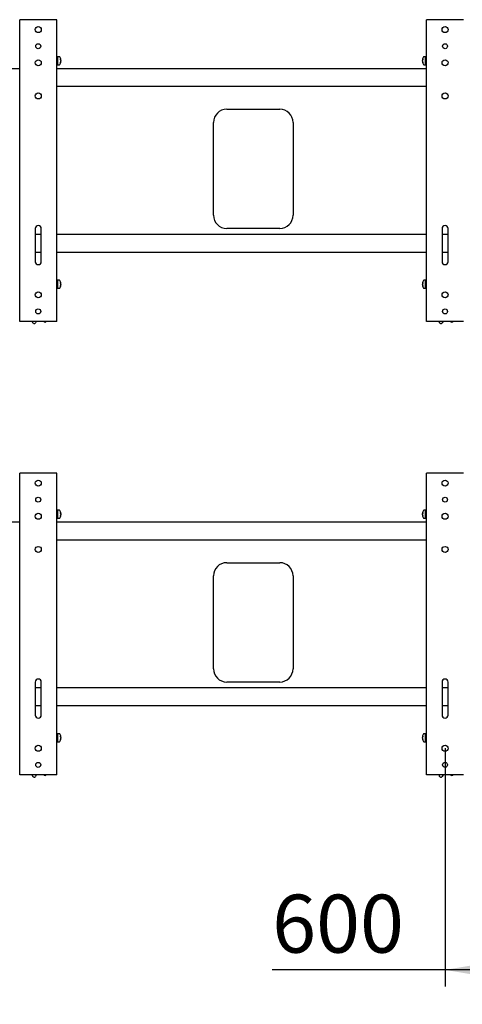
# Model space of a CAD drawing. Units: millimetres. Extents: x 0 to 420, y 0 to 297.
# Drawn here: x 160 to 187, y 159 to 219 of the extents above; entities that cross this region are included whole.
import ezdxf

# ---------------------------------------------------------------- set-up
doc = ezdxf.new("R2010")
doc.units = ezdxf.units.MM
doc.layers.add('THICK_LINE', color=7, linetype='Continuous', lineweight=25)
doc.styles.add('SLDTEXTSTYLE3', font='GOST type B')
doc.styles.add('SLDTEXTSTYLE4', font='GOST type B')
doc.dimstyles.new('SLDDIMSTYLE0', dxfattribs={"dimtxt": 3.5, "dimasz": 3, "dimexe": 0, "dimexo": 0.0625, "dimgap": 0.875, "dimtad": 2, "dimdec": 0, "dimlfac": 25, "dimrnd": 1e-09, "dimzin": 12, "dimdsep": 46, "dimtxsty": 'SLDTEXTSTYLE3', "dimsah": 1, "dimcen": 0.09, "dimadec": 0, "dimazin": 3, "dimtfac": 1, "dimtdec": 0, "dimtofl": 0, "dimtmove": 0, "dimatfit": 3, "dimfxl": 0, "dimfrac": 2, "dimtolj": 1, "dimtzin": 12, "dimarcsym": 0})

# ---------------------------------------------------------------- blocks, each defined once
blk = doc.blocks.new('_D_2')
at = {"layer": 'THICK_LINE'}
for p, q in [((185.959, 174.917), (185.959, 160.549)), ((209.959, 174.917), (209.959, 160.549)), ((185.959, 161.549), (175.529, 161.549)), ((209.959, 161.549), (185.959, 161.549))]:
    blk.add_line(p, q, dxfattribs=at)
for points in [[(185.959, 161.549), (188.959, 161.049), (188.959, 162.049)], [(209.959, 161.549), (206.959, 162.049), (206.959, 161.049)]]:
    blk.add_solid(points, dxfattribs=at)
at = {"layer": 'THICK_LINE', "insert": (175.529, 166.088), "char_height": 3.5, "attachment_point": 1, "style": 'SLDTEXTSTYLE4'}
blk.add_mtext('600', dxfattribs=at)
blk = doc.blocks.new('_D_5')
at = {"layer": 'THICK_LINE'}
for p, q in [((34.259, 177.637), (34.259, 111.237)), ((216.039, 177.637), (216.039, 111.237)), ((216.039, 112.237), (34.259, 112.237))]:
    blk.add_line(p, q, dxfattribs=at)
for points in [[(34.259, 112.237), (37.259, 111.737), (37.259, 112.737)], [(216.039, 112.237), (213.039, 112.737), (213.039, 111.737)]]:
    blk.add_solid(points, dxfattribs=at)
at = {"layer": 'THICK_LINE', "insert": (119.952, 116.776), "char_height": 3.5, "attachment_point": 1, "style": 'SLDTEXTSTYLE4'}
blk.add_mtext('4545', dxfattribs=at)

msp = doc.modelspace()

# ---------------------------------------------------------------- linework, layer by layer
at = {"color": 7, "linetype": 'Continuous', "lineweight": 25}
for p, q in [((160.299, 200.677), (160.299, 218.877)), ((160.456, 218.877), (160.299, 218.877)), ((162.382, 218.877), (160.456, 218.877)), ((162.539, 218.877), (162.382, 218.877)), ((162.539, 200.677), (162.539, 218.877)), ((184.839, 200.677), (184.839, 218.877)), ((184.996, 218.877), (184.839, 218.877)), ((186.922, 218.877), (184.996, 218.877)), ((187.079, 218.877), (186.922, 218.877)), ((162.603, 216.637), (162.539, 216.637)), ((162.698, 216.637), (162.603, 216.637)), ((162.603, 216.157), (162.603, 216.637)), ((162.782, 216.452), (162.766, 216.451)), ((162.773, 216.338), (162.782, 216.337)), ((162.782, 216.342), (162.774, 216.342)), ((162.782, 216.457), (162.782, 216.452)), ((162.782, 216.406), (162.782, 216.422)), ((162.782, 216.406), (162.782, 216.371)), ((162.782, 216.337), (162.782, 216.342)), ((162.782, 216.337), (162.782, 216.336)), ((184.596, 216.452), (184.596, 216.457)), ((184.612, 216.451), (184.596, 216.452)), ((184.596, 216.422), (184.596, 216.406)), ((184.596, 216.371), (184.596, 216.406)), ((184.596, 216.342), (184.596, 216.337)), ((184.604, 216.342), (184.596, 216.342)), ((184.596, 216.337), (184.605, 216.338)), ((184.596, 216.336), (184.596, 216.337)), ((184.775, 216.637), (184.68, 216.637)), ((184.839, 216.637), (184.775, 216.637)), ((184.775, 216.157), (184.775, 216.637)), ((184.775, 216.206), (184.775, 216.637)), ((160.299, 215.917), (150.219, 215.917)), ((162.539, 216.157), (162.603, 216.157)), ((184.839, 215.917), (162.539, 215.917)), ((162.603, 216.157), (162.698, 216.157)), ((184.68, 216.157), (184.775, 216.157)), ((184.775, 216.157), (184.775, 216.206)), ((184.775, 216.157), (184.839, 216.157)), ((184.839, 214.837), (162.539, 214.837)), ((172.789, 213.477), (175.989, 213.477)), ((171.989, 207.077), (171.989, 212.677)), ((176.789, 212.677), (176.789, 207.077)), ((161.239, 206.277), (161.239, 204.277)), ((161.599, 204.277), (161.599, 206.277)), ((175.989, 206.277), (172.789, 206.277)), ((185.779, 206.277), (185.779, 204.277)), ((186.139, 204.277), (186.139, 206.277)), ((161.599, 205.917), (161.239, 205.917)), ((184.839, 205.917), (162.539, 205.917)), ((186.139, 205.917), (185.779, 205.917)), ((161.599, 204.837), (161.239, 204.837)), ((184.839, 204.837), (162.539, 204.837)), ((186.139, 204.837), (185.779, 204.837)), ((162.603, 203.157), (162.539, 203.157)), ((162.539, 202.677), (162.603, 202.677)), ((162.698, 203.157), (162.603, 203.157)), ((162.603, 202.677), (162.603, 203.157)), ((162.603, 202.677), (162.698, 202.677)), ((162.782, 202.972), (162.766, 202.971)), ((162.773, 202.858), (162.782, 202.857)), ((162.782, 202.862), (162.777, 202.862)), ((162.782, 202.977), (162.782, 202.972)), ((162.782, 202.926), (162.782, 202.942)), ((162.782, 202.926), (162.782, 202.891)), ((162.782, 202.857), (162.782, 202.862)), ((162.782, 202.857), (162.782, 202.856)), ((184.596, 202.972), (184.596, 202.977)), ((184.612, 202.971), (184.596, 202.972)), ((184.596, 202.942), (184.596, 202.926)), ((184.596, 202.891), (184.596, 202.926)), ((184.596, 202.862), (184.596, 202.857)), ((184.604, 202.862), (184.596, 202.862)), ((184.596, 202.857), (184.605, 202.858)), ((184.596, 202.856), (184.596, 202.857)), ((184.775, 203.157), (184.68, 203.157)), ((184.68, 202.677), (184.775, 202.677)), ((184.839, 203.157), (184.775, 203.157)), ((184.775, 202.677), (184.775, 203.157)), ((184.775, 202.726), (184.775, 203.157)), ((184.775, 202.677), (184.775, 202.726)), ((184.775, 202.677), (184.839, 202.677)), ((160.456, 200.677), (160.299, 200.677)), ((162.382, 200.677), (160.456, 200.677)), ((161.059, 200.657), (161.065, 200.677)), ((161.145, 200.546), (161.107, 200.562)), ((161.297, 200.677), (161.245, 200.582)), ((161.776, 200.655), (161.755, 200.677)), ((161.914, 200.674), (161.882, 200.649)), ((161.918, 200.677), (161.914, 200.674)), ((162.539, 200.677), (162.382, 200.677)), ((184.996, 200.677), (184.839, 200.677)), ((186.922, 200.677), (184.996, 200.677)), ((185.599, 200.657), (185.605, 200.677)), ((185.685, 200.546), (185.647, 200.562)), ((185.837, 200.677), (185.785, 200.582)), ((186.316, 200.655), (186.295, 200.677)), ((186.454, 200.674), (186.422, 200.649)), ((186.458, 200.677), (186.454, 200.674)), ((187.079, 200.677), (186.922, 200.677)), ((160.299, 173.317), (160.299, 191.517)), ((160.456, 191.517), (160.299, 191.517)), ((162.382, 191.517), (160.456, 191.517)), ((162.539, 191.517), (162.382, 191.517)), ((162.539, 173.317), (162.539, 191.517)), ((184.839, 173.317), (184.839, 191.517)), ((184.996, 191.517), (184.839, 191.517)), ((186.922, 191.517), (184.996, 191.517)), ((187.079, 191.517), (186.922, 191.517)), ((162.603, 189.277), (162.539, 189.277)), ((162.698, 189.277), (162.603, 189.277)), ((162.603, 188.797), (162.603, 189.277)), ((162.782, 189.092), (162.766, 189.091)), ((162.773, 188.978), (162.782, 188.977)), ((162.782, 188.982), (162.777, 188.982)), ((162.782, 189.097), (162.782, 189.092)), ((162.782, 189.046), (162.782, 189.062)), ((162.782, 189.046), (162.782, 189.011)), ((162.782, 188.977), (162.782, 188.982)), ((162.782, 188.977), (162.782, 188.976)), ((184.596, 189.092), (184.596, 189.097)), ((184.612, 189.091), (184.596, 189.092)), ((184.596, 189.062), (184.596, 189.046)), ((184.596, 189.011), (184.596, 189.046)), ((184.596, 188.982), (184.596, 188.977)), ((184.604, 188.982), (184.596, 188.982)), ((184.596, 188.977), (184.605, 188.978)), ((184.596, 188.976), (184.596, 188.977)), ((184.775, 189.277), (184.68, 189.277)), ((184.839, 189.277), (184.775, 189.277)), ((184.775, 188.797), (184.775, 189.277)), ((184.775, 188.846), (184.775, 189.277)), ((160.299, 188.557), (150.219, 188.557)), ((162.539, 188.797), (162.603, 188.797)), ((184.839, 188.557), (162.539, 188.557)), ((162.603, 188.797), (162.698, 188.797)), ((184.68, 188.797), (184.775, 188.797)), ((184.775, 188.797), (184.775, 188.846)), ((184.775, 188.797), (184.839, 188.797)), ((184.839, 187.477), (162.539, 187.477)), ((172.789, 186.117), (175.989, 186.117)), ((171.989, 179.717), (171.989, 185.317)), ((176.789, 185.317), (176.789, 179.717)), ((161.239, 178.917), (161.239, 176.917)), ((161.599, 176.917), (161.599, 178.917)), ((175.989, 178.917), (172.789, 178.917)), ((185.779, 178.917), (185.779, 176.917)), ((186.139, 176.917), (186.139, 178.917)), ((161.599, 178.557), (161.239, 178.557)), ((184.839, 178.557), (162.539, 178.557)), ((186.139, 178.557), (185.779, 178.557)), ((161.599, 177.477), (161.239, 177.477)), ((184.839, 177.477), (162.539, 177.477)), ((186.139, 177.477), (185.779, 177.477)), ((162.603, 175.797), (162.539, 175.797)), ((162.539, 175.317), (162.603, 175.317)), ((162.698, 175.797), (162.603, 175.797)), ((162.603, 175.317), (162.603, 175.797)), ((162.603, 175.317), (162.698, 175.317)), ((162.782, 175.612), (162.766, 175.611)), ((162.773, 175.498), (162.782, 175.497)), ((162.782, 175.502), (162.777, 175.502)), ((162.782, 175.617), (162.782, 175.612)), ((162.782, 175.566), (162.782, 175.582)), ((162.782, 175.566), (162.782, 175.531)), ((162.782, 175.497), (162.782, 175.502)), ((162.782, 175.497), (162.782, 175.496)), ((184.596, 175.612), (184.596, 175.617)), ((184.612, 175.611), (184.596, 175.612)), ((184.596, 175.582), (184.596, 175.566)), ((184.596, 175.531), (184.596, 175.566)), ((184.596, 175.502), (184.596, 175.497)), ((184.604, 175.502), (184.596, 175.502)), ((184.596, 175.497), (184.605, 175.498)), ((184.596, 175.496), (184.596, 175.497)), ((184.775, 175.797), (184.68, 175.797)), ((184.68, 175.317), (184.775, 175.317)), ((184.839, 175.797), (184.775, 175.797)), ((184.775, 175.317), (184.775, 175.797)), ((184.775, 175.366), (184.775, 175.797)), ((184.775, 175.317), (184.775, 175.366)), ((184.775, 175.317), (184.839, 175.317)), ((160.456, 173.317), (160.299, 173.317)), ((162.382, 173.317), (160.456, 173.317)), ((161.059, 173.297), (161.065, 173.317)), ((161.145, 173.186), (161.107, 173.202)), ((161.297, 173.317), (161.245, 173.222)), ((161.776, 173.295), (161.755, 173.317)), ((161.914, 173.314), (161.882, 173.289)), ((161.918, 173.317), (161.914, 173.314)), ((162.539, 173.317), (162.382, 173.317)), ((184.996, 173.317), (184.839, 173.317)), ((186.922, 173.317), (184.996, 173.317)), ((185.599, 173.297), (185.605, 173.317)), ((185.685, 173.186), (185.647, 173.202)), ((185.837, 173.317), (185.785, 173.222)), ((186.316, 173.295), (186.295, 173.317)), ((186.454, 173.314), (186.422, 173.289)), ((186.458, 173.317), (186.454, 173.314)), ((187.079, 173.317), (186.922, 173.317))]:
    msp.add_line(p, q, dxfattribs=at)
for centre, radius in [((161.419, 218.277), 0.18), ((185.959, 218.277), 0.18), ((161.419, 217.277), 0.15), ((185.959, 217.277), 0.15), ((161.419, 216.277), 0.18), ((185.959, 216.277), 0.18), ((161.419, 214.277), 0.18), ((185.959, 214.277), 0.18), ((161.419, 202.277), 0.18), ((185.959, 202.277), 0.18), ((161.419, 201.277), 0.15), ((185.959, 201.277), 0.15), ((161.419, 190.917), 0.18), ((185.959, 190.917), 0.18), ((161.419, 189.917), 0.15), ((185.959, 189.917), 0.15), ((161.419, 188.917), 0.18), ((185.959, 188.917), 0.18), ((161.419, 186.917), 0.18), ((185.959, 186.917), 0.18), ((161.419, 174.917), 0.18), ((185.959, 174.917), 0.18), ((161.419, 173.917), 0.15), ((185.959, 173.917), 0.15)]:
    msp.add_circle(centre, radius, dxfattribs=at)
for centre, radius, start, end in [((162.698, 216.619), 0.018, 35.5316, 90), ((162.387, 216.397), 0.4, 8.7029, 35.5316), ((162.387, 216.397), 0.4, 324.4684, 351.2971), ((162.62, 216.415), 0.166, 12.79447, 28.51753), ((162.488, 216.472), 0.28, 355.36736, 4.63264), ((162.62, 216.37), 0.166, 12.79447, 28.51753), ((162.523, 216.416), 0.264, 337.62492, 350.28578), ((162.523, 216.381), 0.264, 337.62492, 350.28578), ((162.604, 216.298), 0.163, 353.92931, 6.07069), ((162.526, 216.378), 0.26, 9.66943, 17.40533), ((184.991, 216.397), 0.4, 144.4684, 171.2971), ((184.758, 216.415), 0.166, 151.48247, 167.20553), ((184.852, 216.378), 0.26, 162.59982, 170.3275), ((184.758, 216.37), 0.166, 151.48247, 167.20553), ((184.855, 216.416), 0.264, 189.71422, 202.37508), ((184.855, 216.381), 0.264, 189.71422, 202.37508), ((184.991, 216.397), 0.4, 188.7029, 215.5316), ((184.89, 216.472), 0.28, 175.36736, 184.63264), ((184.774, 216.298), 0.163, 173.92931, 186.07069), ((184.68, 216.619), 0.018, 90, 144.4684), ((162.698, 216.175), 0.018, 270, 324.4684), ((184.68, 216.175), 0.018, 215.5316, 270), ((172.789, 212.677), 0.8, 90, 180), ((175.989, 212.677), 0.8, 0, 90), ((172.789, 207.077), 0.8, 180, 270), ((175.989, 207.077), 0.8, 270, 0), ((161.419, 206.277), 0.18, 0, 180), ((185.959, 206.277), 0.18, 0, 180), ((161.419, 204.277), 0.18, 180, 0), ((185.959, 204.277), 0.18, 180, 0), ((162.698, 203.139), 0.018, 35.5316, 90), ((162.698, 202.695), 0.018, 270, 324.4684), ((162.387, 202.917), 0.4, 8.7029, 35.5316), ((162.387, 202.917), 0.4, 324.4684, 351.2971), ((162.62, 202.935), 0.166, 12.79447, 28.51753), ((162.488, 202.992), 0.28, 355.36736, 4.63264), ((162.62, 202.89), 0.166, 12.79447, 28.51753), ((162.523, 202.936), 0.264, 337.62492, 350.28578), ((162.523, 202.901), 0.264, 337.62492, 350.28578), ((162.604, 202.818), 0.163, 353.92931, 6.07069), ((162.526, 202.898), 0.26, 9.66943, 17.40533), ((184.991, 202.917), 0.4, 144.4684, 171.2971), ((184.758, 202.935), 0.166, 151.48247, 167.20553), ((184.852, 202.898), 0.26, 162.59982, 170.3275), ((184.758, 202.89), 0.166, 151.48247, 167.20553), ((184.855, 202.936), 0.264, 189.71422, 202.37508), ((184.855, 202.901), 0.264, 189.71422, 202.37508), ((184.991, 202.917), 0.4, 188.7029, 215.5316), ((184.89, 202.992), 0.28, 175.36736, 184.63264), ((184.774, 202.818), 0.163, 173.92931, 186.07069), ((184.68, 203.139), 0.018, 90, 144.4684), ((184.68, 202.695), 0.018, 215.5316, 270), ((161.137, 200.636), 0.08, 164.75355, 247.90941), ((161.175, 200.62), 0.08, 247.90941, 331.06527), ((161.833, 200.712), 0.08, 224.75355, 307.90941), ((185.677, 200.636), 0.08, 164.75355, 247.90941), ((185.715, 200.62), 0.08, 247.90941, 331.06527), ((186.373, 200.712), 0.08, 224.75355, 307.90941), ((162.698, 189.259), 0.018, 35.5316, 90), ((162.387, 189.037), 0.4, 8.7029, 35.5316), ((162.387, 189.037), 0.4, 324.4684, 351.2971), ((162.62, 189.055), 0.166, 12.79447, 28.51753), ((162.488, 189.112), 0.28, 355.36736, 4.63264), ((162.62, 189.01), 0.166, 12.79447, 28.51753), ((162.523, 189.056), 0.264, 337.62492, 350.28578), ((162.523, 189.021), 0.264, 337.62492, 350.28578), ((162.604, 188.938), 0.163, 353.92931, 6.07069), ((162.526, 189.018), 0.26, 9.66943, 17.40533), ((184.991, 189.037), 0.4, 144.4684, 171.2971), ((184.758, 189.055), 0.166, 151.48247, 167.20553), ((184.852, 189.018), 0.26, 162.59982, 170.3275), ((184.758, 189.01), 0.166, 151.48247, 167.20553), ((184.855, 189.056), 0.264, 189.71422, 202.37508), ((184.855, 189.021), 0.264, 189.71422, 202.37508), ((184.991, 189.037), 0.4, 188.7029, 215.5316), ((184.89, 189.112), 0.28, 175.36736, 184.63264), ((184.774, 188.938), 0.163, 173.92931, 186.07069), ((184.68, 189.259), 0.018, 90, 144.4684), ((162.698, 188.815), 0.018, 270, 324.4684), ((184.68, 188.815), 0.018, 215.5316, 270), ((172.789, 185.317), 0.8, 90, 180), ((175.989, 185.317), 0.8, 0, 90), ((172.789, 179.717), 0.8, 180, 270), ((175.989, 179.717), 0.8, 270, 0), ((161.419, 178.917), 0.18, 0, 180), ((185.959, 178.917), 0.18, 0, 180), ((161.419, 176.917), 0.18, 180, 0), ((185.959, 176.917), 0.18, 180, 0), ((162.698, 175.779), 0.018, 35.5316, 90), ((162.698, 175.335), 0.018, 270, 324.4684), ((162.387, 175.557), 0.4, 8.7029, 35.5316), ((162.387, 175.557), 0.4, 324.4684, 351.2971), ((162.62, 175.575), 0.166, 12.79447, 28.51753), ((162.488, 175.632), 0.28, 355.36736, 4.63264), ((162.62, 175.53), 0.166, 12.79447, 28.51753), ((162.523, 175.576), 0.264, 337.62492, 350.28578), ((162.523, 175.541), 0.264, 337.62492, 350.28578), ((162.604, 175.458), 0.163, 353.92931, 6.07069), ((162.526, 175.538), 0.26, 9.66943, 17.40533), ((184.991, 175.557), 0.4, 144.4684, 171.2971), ((184.758, 175.575), 0.166, 151.48247, 167.20553), ((184.852, 175.538), 0.26, 162.59982, 170.3275), ((184.758, 175.53), 0.166, 151.48247, 167.20553), ((184.855, 175.576), 0.264, 189.71422, 202.37508), ((184.855, 175.541), 0.264, 189.71422, 202.37508), ((184.991, 175.557), 0.4, 188.7029, 215.5316), ((184.89, 175.632), 0.28, 175.36736, 184.63264), ((184.774, 175.458), 0.163, 173.92931, 186.07069), ((184.68, 175.779), 0.018, 90, 144.4684), ((184.68, 175.335), 0.018, 215.5316, 270), ((161.137, 173.276), 0.08, 164.75355, 247.90941), ((161.175, 173.26), 0.08, 247.90941, 331.06527), ((161.833, 173.352), 0.08, 224.75355, 307.90941), ((185.677, 173.276), 0.08, 164.75355, 247.90941), ((185.715, 173.26), 0.08, 247.90941, 331.06527), ((186.373, 173.352), 0.08, 224.75355, 307.90941)]:
    msp.add_arc(centre, radius, start, end, dxfattribs=at)

# ---------------------------------------------------------------- dimensions: what is measured, and where the dimension line sits
at = {"layer": 'THICK_LINE'}
for base, p1, p2, picture, middle in [((34.258921584, 112.236607878), (216.038921584, 177.636607878), (34.258921584, 177.636607878), '_D_5', (125.148921584, 112.236607878)), ((185.959, 161.549), (209.959, 174.917), (185.959, 174.917), '_D_2', (179.168, 161.549))]:
    dim = msp.add_linear_dim(base=base, p1=p1, p2=p2, dimstyle='SLDDIMSTYLE0', dxfattribs=at)
    dim.commit()
    dim.dimension.update_dxf_attribs({"geometry": picture, "text_midpoint": middle, "dimtype": 160})

doc.saveas('drawing.dxf')
